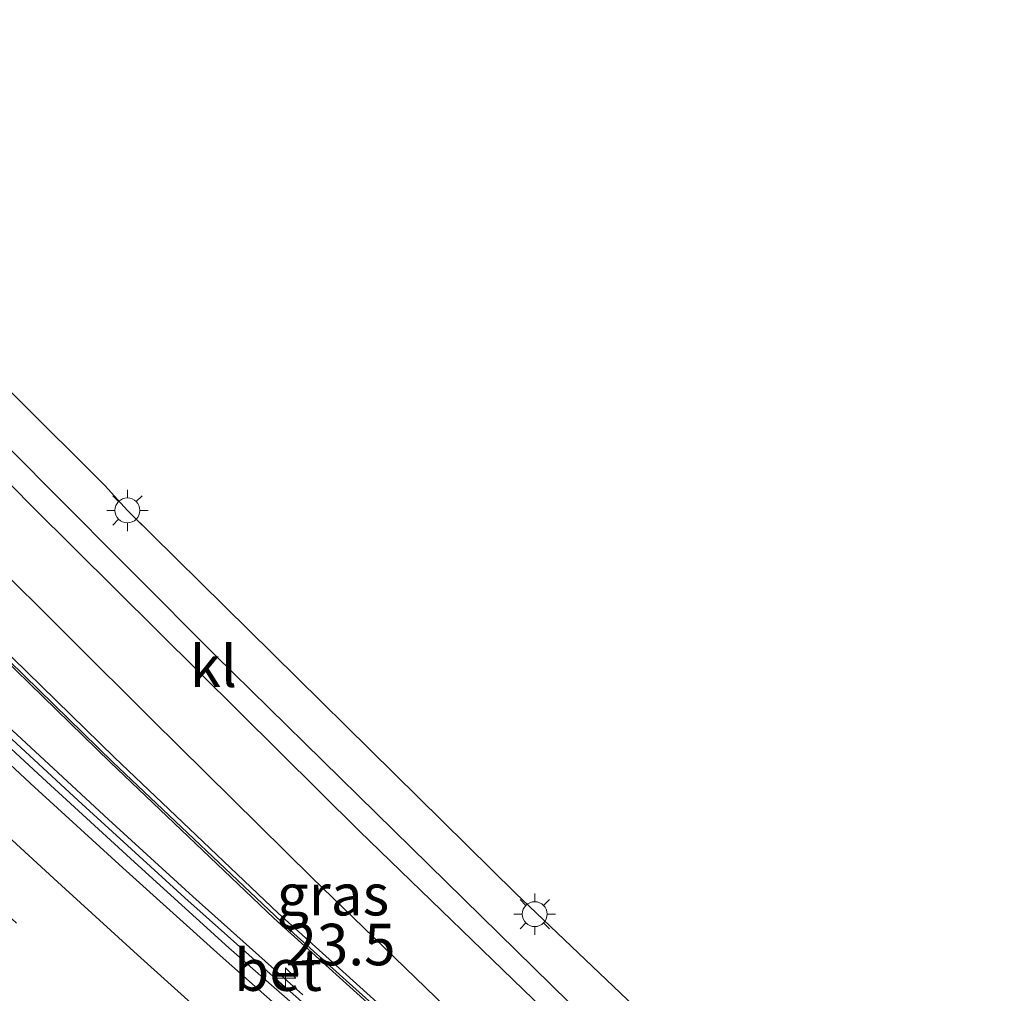
# Model space of a CAD drawing. Units: metres. Extents: x 140000 to 150003, y 474999 to 481251.
# Drawn here: x 141460 to 141519, y 476364 to 476422 of the extents above; entities that cross this region are included whole.
import ezdxf
from ezdxf.enums import TextEntityAlignment as Align

# ---------------------------------------------------------------- set-up
doc = ezdxf.new("R2010")
doc.units = ezdxf.units.M
doc.linetypes.add('VW-3-9_STREEP', pattern=[12, 3, -9])
doc.layers.get('0').update_dxf_attribs({"lineweight": 25})
for name, color, linetype, lineweight in [('B-ME-AM-KILOMETR-S-B1', 7, 'Continuous', 18), ('B-ME-BV-GELEIDECONSTRUCTIE-GELEIDERAIL-L-B1', 213, 'BV-GELEIDERAIL', 18), ('B-ME-IE-GRASLAND-GV-B6', 93, 'Continuous', 18), ('B-ME-IE-MEUBILAIR_WEGMEUBILAIR-LICHTMAST-S-B1', 8, 'Continuous', 18), ('B-ME-KG-KADASTRAAL-OPNAMEDTMGRENS-L-B1', 10, 'Continuous', 25), ('B-ME-KW-GELUIDSWERING-GV-B6', 8, 'Continuous', 18), ('B-ME-KW-SCHERM-L-B1', 8, 'Continuous', 18), ('B-ME-VH-VERH_SOORT-BETON-OVERIG-GV-B6', 8, 'IE-TERREINAFSCHEIDING-NATUURLIJK-HOUTWAL', 18), ('B-ME-VH-VERH_SOORT-BITUMEN-GV-B6', 8, 'IE-TERREINAFSCHEIDING-NATUURLIJK-HOUTWAL', 18), ('B-ME-VH-VERH_SOORT-KLINKERS-GV-B6', 8, 'IE-TERREINAFSCHEIDING-NATUURLIJK-HOUTWAL', 18), ('B-ME-VH-VERH_SOORT-TEGELS-GV-B6', 8, 'Continuous', 18), ('B-ME-VW-MARKERING-39STREEP-015-L-B1', 255, 'VW-3-9_STREEP', 18), ('B-ME-VW-MARKERING-STREEP-015-L-B1', 7, 'Continuous', 18)]:
    doc.layers.add(name, color=color, linetype=linetype, lineweight=lineweight)
doc.styles.add('NLCS-ISO', font='NLCS-ISO.TTF')
doc.linetypes.add('BV-GELEIDERAIL', pattern='A,10,-3,[108,NLCS.SHX,S=1,R=0,X=0,Y=0],-3', length=16)
doc.linetypes.add('IE-TERREINAFSCHEIDING-NATUURLIJK-HOUTWAL', pattern='A,7,-1.5,[67,NLCS.SHX,S=0.75,R=45,X=0,Y=0],-1.5,7,-1.5,[70,NLCS.SHX,S=0.75,R=0,X=0,Y=0],-1.5', length=20)

# ---------------------------------------------------------------- blocks, each defined once
blk = doc.blocks.new('hecto')
for p, q in [((0, 0.625), (-0.625, 0)), ((0, -0.625), (0, 0.625)), ((-0.625, 0), (0.625, 0)), ((0.625, 0), (0, -0.625))]:
    blk.add_line(p, q)
blk = doc.blocks.new('lantaarnpaal')
for p, q in [((0, 0.75), (0, 1.25)), ((-0.884, 0.884), (-0.53, 0.53)), ((0.53, 0.53), (0.884, 0.884)), ((-0.75, 0), (-1.25, 0)), ((0.75, 0), (1.25, 0)), ((-0.53, -0.53), (-0.884, -0.884)), ((0.53, -0.53), (0.884, -0.884)), ((0, -0.75), (0, -1.25))]:
    blk.add_line(p, q)
blk.add_circle((0, 0), 0.75)

msp = doc.modelspace()

# ---------------------------------------------------------------- linework, layer by layer
at = {"layer": 'B-ME-BV-GELEIDECONSTRUCTIE-GELEIDERAIL-L-B1'}
msp.add_polyline3d([(141424.278, 476413.608, 8.752), (141425.495, 476412.362, 8.808), (141433.14, 476404.549, 9.083), (141445.651, 476392.255, 9.506), (141450.348, 476387.78, 9.607), (141465.243, 476373.994, 9.977), (141470.311, 476369.358, 10.103), (141476.94, 476363.451, 10.286)], dxfattribs=at)
at = {"layer": 'B-ME-IE-GRASLAND-GV-B6'}
for points in [[(141487.7361, 476357.2621, 9.309), (141475.4521, 476368.3631, 9.151), (141465.6011, 476377.7421, 8.943), (141455.0531, 476388.0211, 8.762), (141447.8761, 476395.1201, 8.668), (141440.8521, 476402.2361, 8.543), (141430.3911, 476413.0141, 8.37), (141427.0001, 476416.6141, 8.3138), (141427.9827, 476417.7013, 8.3471), (141429.1181, 476416.5091, 8.367), (141429.8591, 476415.7651, 8.367), (141431.2711, 476414.6571, 8.388), (141439.3791, 476408.4081, 8.542), (141441.6471, 476406.3311, 8.581), (141443.7281, 476404.2671, 8.609), (141450.1901, 476397.6611, 8.704), (141457.8521, 476389.9581, 8.856), (141467.8611, 476380.0091, 9.012), (141477.5011, 476370.4871, 9.172), (141489.3001, 476359.0681, 9.379)], [(141480.807, 476359.551, 9.53), (141474.97, 476364.71, 9.4), (141469.84, 476369.289, 9.261), (141463.41, 476375.15, 9.09), (141457.288, 476380.791, 8.947), (141447.521, 476390.04, 8.676), (141439.86, 476397.438, 8.447), (141433.85, 476403.37, 8.241), (141429.706, 476407.506, 8.096), (141424.003, 476413.292, 7.872), (141424.59, 476413.949, 7.799), (141432.247, 476406.582, 8.097), (141449.115, 476390.778, 8.693), (141425.494, 476414.948, 8.4), (141426.432, 476415.986, 8.461), (141426.732, 476416.317, 8.314), (141430.12, 476412.72, 8.37), (141440.581, 476401.942, 8.543), (141447.605, 476394.826, 8.668), (141454.782, 476387.727, 8.762), (141465.33, 476377.448, 8.943), (141475.181, 476368.069, 9.151), (141487.465, 476356.968, 9.309)]]:
    msp.add_polyline3d(points, dxfattribs=at)
at = {"layer": 'B-ME-KG-KADASTRAAL-OPNAMEDTMGRENS-L-B1'}
msp.add_polyline3d([(141432.0081, 476422.1519, 8.2885), (141435.8091, 476418.2651, 8.356), (141436.8221, 476419.2971, 8.361), (141443.5091, 476415.5261, 8.487), (141465.0181, 476394.1131, 9.113), (141466.3791, 476392.6081, 9.103), (141467.856, 476391.15, 9.103), (141489.7231, 476369.5611, 9.223), (141502.352, 476357.541, 9.943)], dxfattribs=at)
at = {"layer": 'B-ME-KW-GELUIDSWERING-GV-B6'}
msp.add_polyline3d([(141487.465, 476356.968, 9.309), (141475.181, 476368.069, 9.151), (141465.33, 476377.448, 8.943), (141454.782, 476387.727, 8.762), (141447.605, 476394.826, 8.668), (141440.581, 476401.942, 8.543), (141430.12, 476412.72, 8.37), (141426.732, 476416.317, 8.314), (141427.0001, 476416.6141, 8.3138), (141430.3911, 476413.0141, 8.37), (141440.8521, 476402.2361, 8.543), (141447.8761, 476395.1201, 8.668), (141455.0531, 476388.0211, 8.762), (141465.6011, 476377.7421, 8.943), (141475.4521, 476368.3631, 9.151), (141487.7361, 476357.2621, 9.309)], dxfattribs=at)
at = {"layer": 'B-ME-KW-SCHERM-L-B1'}
msp.add_polyline3d([(141487.576, 476357.089, 14.448), (141476.39, 476367.135, 14.24), (141465.493, 476377.454, 14.03), (141454.786, 476387.908, 13.866)], dxfattribs=at)
at = {"layer": 'B-ME-VH-VERH_SOORT-BETON-OVERIG-GV-B6'}
for points in [[(141478.24, 476361.24, 9.54), (141472.48, 476366.28, 9.4), (141466.798, 476371.428, 9.274), (141461.274, 476376.512, 9.137), (141456.12, 476381.27, 9), (141450.826, 476386.186, 8.865), (141445.113, 476391.727, 8.7), (141437.021, 476399.583, 8.439), (141423.793, 476413.068, 7.943), (141424.003, 476413.292, 7.872), (141429.706, 476407.506, 8.096), (141433.85, 476403.37, 8.241), (141439.86, 476397.438, 8.447), (141447.521, 476390.04, 8.676)], [(141447.521, 476390.04, 8.676), (141457.288, 476380.791, 8.947), (141463.41, 476375.15, 9.09), (141469.84, 476369.289, 9.261), (141474.97, 476364.71, 9.4), (141480.807, 476359.551, 9.53)]]:
    msp.add_polyline3d(points, dxfattribs=at)
at = {"layer": 'B-ME-VH-VERH_SOORT-BITUMEN-GV-B6'}
for points in [[(141489.3001, 476359.0681, 9.379), (141477.5011, 476370.4871, 9.172), (141467.8611, 476380.0091, 9.012), (141457.8521, 476389.9581, 8.856), (141450.1901, 476397.6611, 8.704), (141443.7281, 476404.2671, 8.609), (141441.6471, 476406.3311, 8.581), (141439.3791, 476408.4081, 8.542), (141431.2711, 476414.6571, 8.388), (141429.8591, 476415.7651, 8.367), (141429.1181, 476416.5091, 8.367), (141427.9827, 476417.7013, 8.3471), (141431.028, 476421.069, 8.299), (141433.9931, 476418.0611, 8.351), (141435.8791, 476416.3311, 8.393), (141438.4481, 476414.3991, 8.414), (141441.3221, 476412.1311, 8.45), (141445.0771, 476408.6021, 8.505), (141449.4861, 476404.1671, 8.59), (141460.6861, 476392.8051, 8.78), (141470.6871, 476382.8661, 8.931), (141480.3401, 476373.2971, 9.109), (141492.0301, 476361.9861, 9.27)], [(141445.113, 476391.727, 8.7), (141450.826, 476386.186, 8.865), (141456.12, 476381.27, 9), (141461.274, 476376.512, 9.137), (141466.798, 476371.428, 9.274), (141472.48, 476366.28, 9.4), (141478.24, 476361.24, 9.54)]]:
    msp.add_polyline3d(points, dxfattribs=at)
at = {"layer": 'B-ME-VH-VERH_SOORT-KLINKERS-GV-B6'}
for points in [[(141492.0301, 476361.9861, 9.27), (141480.3401, 476373.2971, 9.109), (141470.6871, 476382.8661, 8.931), (141460.6861, 476392.8051, 8.78), (141449.4861, 476404.1671, 8.59), (141445.0771, 476408.6021, 8.505), (141441.3221, 476412.1311, 8.45), (141438.4481, 476414.3991, 8.414), (141435.8791, 476416.3311, 8.393), (141433.9931, 476418.0611, 8.351), (141431.028, 476421.069, 8.299), (141432.0081, 476422.152, 8.2885), (141435.8091, 476418.2651, 8.356), (141436.8221, 476419.2971, 8.361)], [(141436.8221, 476419.2971, 8.361), (141450.5301, 476405.1601, 8.553), (141461.7401, 476393.8381, 8.749), (141471.6561, 476383.8881, 8.932), (141481.3481, 476374.3881, 9.066), (141492.9461, 476362.9981, 9.234)]]:
    msp.add_polyline3d(points, dxfattribs=at)
at = {"layer": 'B-ME-VH-VERH_SOORT-TEGELS-GV-B6'}
msp.add_polyline3d([(141492.9461, 476362.9981, 9.234), (141481.3481, 476374.3881, 9.066), (141471.6561, 476383.8881, 8.932), (141461.7401, 476393.8381, 8.749), (141450.5301, 476405.1601, 8.553), (141436.8221, 476419.2971, 8.361), (141443.5091, 476415.5261, 8.487), (141465.0181, 476394.1131, 9.113), (141466.3791, 476392.6081, 9.103), (141467.8561, 476391.1501, 9.103), (141489.7231, 476369.5611, 9.223), (141502.3521, 476357.5411, 9.943)], dxfattribs=at)
at = {"layer": 'B-ME-VW-MARKERING-39STREEP-015-L-B1'}
msp.add_polyline3d([(141439.92, 476386.3, 8.86), (141448.6, 476378.03, 9.1), (141457.49, 476369.78, 9.31), (141466.37, 476361.7, 9.51), (141475.41, 476353.72, 9.74), (141484.55, 476345.84, 9.94), (141493.73, 476337.98, 10.12), (141502.85, 476330.21, 10.27), (141512.08, 476322.33, 10.43)], dxfattribs=at)
at = {"layer": 'B-ME-VW-MARKERING-STREEP-015-L-B1'}
for points in [[(141519.148, 476325.215, 10.43), (141514.7, 476329.01, 10.34), (141509.98, 476333.06, 10.25), (141504.91, 476337.38, 10.16), (141499.22, 476342.23, 10.06), (141493.94, 476346.74, 9.95), (141488.42, 476351.47, 9.83), (141482.25, 476356.78, 9.68), (141476.88, 476361.46, 9.54), (141471.96, 476365.81, 9.42), (141466.11, 476371.09, 9.28), (141460.79, 476375.95, 9.15), (141455.51, 476380.84, 9.01), (141450.78, 476385.29, 8.89), (141447.72, 476388.21, 8.81), (141444.55, 476391.26, 8.72)], [(141497.95, 476338.98, 10.11), (141491.44, 476344.55, 9.98), (141484.98, 476350.08, 9.85), (141478.12, 476355.98, 9.69), (141470.62, 476362.58, 9.5), (141466.993, 476365.849, 9.5), (141461.95, 476370.44, 9.3), (141456.173, 476375.743, 9.03), (141451.46, 476380.13, 9.03), (141442.48, 476388.69, 8.79)]]:
    msp.add_polyline3d(points, dxfattribs=at)

# ---------------------------------------------------------------- block references
at = {"layer": 'B-ME-AM-KILOMETR-S-B1', "rotation": 90}
msp.add_blockref('hecto', (141475.885, 476364.443, 9.464), dxfattribs=at)
at = {"layer": 'B-ME-IE-MEUBILAIR_WEGMEUBILAIR-LICHTMAST-S-B1', "rotation": 90}
for p in [(141466.378, 476392.607, 8.993), (141490.887, 476368.303, 9.213)]:
    msp.add_blockref('lantaarnpaal', p, dxfattribs=at)

# ---------------------------------------------------------------- texts
at = {"layer": 'B-ME-AM-KILOMETR-S-B1', "ltscale": 0.2, "style": 'NLCS-ISO'}
msp.add_text('23.5', height=2.5, dxfattribs=at).set_placement((141475.885, 476364.443, 9.464), align=Align.BOTTOM_LEFT)
at = {"layer": 'B-ME-IE-GRASLAND-GV-B6', "ltscale": 0.2, "style": 'NLCS-ISO'}
msp.add_text('gras', height=2.5, dxfattribs=at).set_placement((141478.7461, 476369.4747), align=Align.MIDDLE_CENTER)
at = {"layer": 'B-ME-VH-VERH_SOORT-BETON-OVERIG-GV-B6', "ltscale": 0.2, "style": 'NLCS-ISO'}
msp.add_text('bet', height=2.5, dxfattribs=at).set_placement((141475.4443, 476364.9342), align=Align.MIDDLE_CENTER)
at = {"layer": 'B-ME-VH-VERH_SOORT-KLINKERS-GV-B6', "ltscale": 0.2, "style": 'NLCS-ISO'}
msp.add_text('kl', height=2.5, dxfattribs=at).set_placement((141471.5458, 476383.2297), align=Align.MIDDLE_CENTER)

doc.saveas('drawing.dxf')
